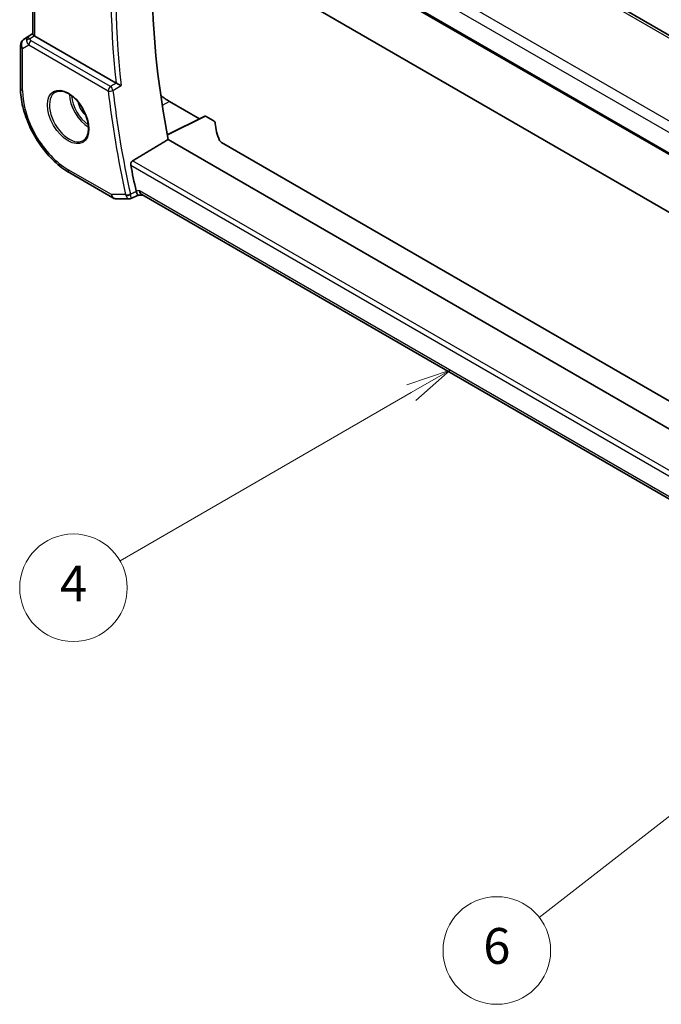
# Model space of a CAD drawing. Units: millimetres. Extents: x 0 to 5905, y 0 to 1124.
# Drawn here: x 476 to 565, y 171 to 308 of the extents above; entities that cross this region are included whole.
import ezdxf

# ---------------------------------------------------------------- set-up
doc = ezdxf.new("R2010")
doc.units = ezdxf.units.MM
for name, color, linetype, lineweight in [('Symbol (TK)', 100, 'Continuous', 18), ('Visible (ISO)', 7, 'Continuous', 35), ('Visible Narrow (ISO)', 7, 'Continuous', 25)]:
    doc.layers.add(name, color=color, linetype=linetype, lineweight=lineweight)
doc.styles.add('Note Text (TK2)', font='txt')

# ---------------------------------------------------------------- blocks, each defined once
blk = doc.blocks.new('バルーン5')
at = {"layer": 'Symbol (TK)', "color": 100}
for p, q in [((228.743, 111.837), (226.328, 111.02)), ((226.578, 110.587), (228.743, 111.837)), ((226.828, 110.154), (228.743, 111.837)), ((226.578, 110.587), (210.332, 101.207))]:
    blk.add_line(p, q, dxfattribs=at)
at = {"layer": 'Symbol (TK)'}
blk.add_circle((207.734, 99.707), 3, dxfattribs=at)
at = {"layer": 'Symbol (TK)', "color": 7, "insert": (207.734, 99.69), "char_height": 2, "attachment_point": 5, "style": 'Note Text (TK2)'}
blk.add_mtext('4', dxfattribs=at)
blk = doc.blocks.new('バルーン6')
at = {"layer": 'Symbol (TK)', "color": 100}
for p, q in [((245.116, 90.196), (242.835, 89.055)), ((243.142, 88.661), (245.116, 90.196)), ((243.45, 88.266), (245.116, 90.196)), ((243.142, 88.661), (233.711, 81.323))]:
    blk.add_line(p, q, dxfattribs=at)
at = {"layer": 'Symbol (TK)'}
blk.add_circle((231.349, 79.485), 3, dxfattribs=at)
at = {"layer": 'Symbol (TK)', "color": 7, "insert": (231.349, 79.48), "char_height": 2, "attachment_point": 5, "style": 'Note Text (TK2)'}
blk.add_mtext('6', dxfattribs=at)

msp = doc.modelspace()

# ---------------------------------------------------------------- linework, layer by layer
at = {"layer": 'Visible (ISO)'}
for p, q in [((607.1375, 282.6219), (503.5243, 342.443)), ((491.1235, 332.9953), (597.0841, 271.8189)), ((477.4057, 306.4355), (477.4057, 329.9079)), ((577.8119, 274.8514), (516.2582, 310.3894)), ((476.1383, 305.6683), (477.4057, 306.5145)), ((489.0234, 299.6182), (477.6986, 306.1565)), ((475.6936, 304.8366), (475.6936, 298.9801)), ((496.4946, 297.0368), (500.6461, 294.6399)), ((501.4034, 295.0181), (496.1604, 292.3996)), ((501.4998, 295.0063), (502.575, 294.3855)), ((574.615, 246.5276), (496.2809, 291.7538)), ((574.8648, 250.2851), (503.7314, 291.3539)), ((482.5596, 287.0878), (488.5901, 283.6061)), ((489.0901, 283.4721), (490.8779, 283.4721)), ((491.0996, 283.5212), (492.1551, 284.0127)), ((492.1439, 284.0127), (492.7244, 284.0127)), ((596.8061, 223.9211), (492.6104, 284.0785))]:
    msp.add_line(p, q, dxfattribs=at)
for centre, start, end in [((476.6936, 304.8366), 123.72965, 180), ((489.0901, 284.4721), 240, 270)]:
    msp.add_arc(centre, 1, start, end, dxfattribs=at)
for centre, major_axis, ratio, start_param, end_param in [((572.7914, 269.2176), (-55.7, 96.4752), 0.57735027, 0.6015685, 1.02558233), ((478.4057, 306.6362), (-0.9987, -0.083), 0.6252357, 0.59930526, 0.73345339), ((496.4946, 303.0614), (-3.6893, 6.39), 0.57735027, 2.1167358, 2.35619449), ((501.5, 294.8428), (-0.1001, 0.1734), 0.5766475, 5.49839613, 6.24832118), ((501.8679, 294.0058), (0.9999, -0.0292), 0.55686057, 0.04867697, 0.80167448), ((522.8569, 293.9617), (-19.9974, 0.5845), 0.55686057, 0.04867697, 0.26434455), ((504.4385, 291.7337), (0.9999, -0.0292), 0.55686057, 3.40593721, 3.94326714), ((567.8417, 266.3599), (-56.0062, 97.0056), 0.57735027, 1.03409248, 1.06965914), ((492.9924, 285.0127), (0.2635, 0.9834), 0.68850026, 2.17376258, 2.95916074)]:
    msp.add_ellipse(centre, major_axis=major_axis, ratio=ratio, start_param=start_param, end_param=end_param, dxfattribs=at)
for points, knots in [([(477.6104, 306.2154), (477.584, 306.2358), (477.5602, 306.2549), (477.4833, 306.3193), (477.4424, 306.3598), (477.411, 306.4084), (477.4059, 306.4229), (477.4059, 306.4355)], [0.7831655842, 0.7831655842, 0.7831655842, 0.7831655842, 0.7957694984, 0.7957694984, 0.8296099292, 0.8296099292, 0.8479319446, 0.8479319446, 0.8479319446, 0.8479319446]), ([(489.7393, 299.2593), (489.7384, 299.2598), (489.7375, 299.2602), (489.691, 299.283), (489.6398, 299.3082), (489.532, 299.3615), (489.4752, 299.3897), (489.3561, 299.4492), (489.2931, 299.4807), (489.1827, 299.5364), (489.1354, 299.5604), (489.0749, 299.5912), (489.0589, 299.5993), (489.0437, 299.6071)], [-0.0857099527, -0.0857099527, -0.0857099527, -0.0857099527, -0.0852833076, -0.0852833076, -0.0637678297, -0.0637678297, -0.0432117287, -0.0432117287, -0.022313653, -0.022313653, -0.006132843, -0.006132843, 0, 0, 0, 0]), ([(475.6936, 298.9801), (475.6936, 298.1196), (475.8107, 297.2126), (476.2557, 295.3742), (476.5838, 294.4432), (477.419, 292.6336), (477.926, 291.7553), (479.0756, 290.1272), (479.7179, 289.3776), (481.0874, 288.073), (481.8144, 287.5181), (482.5596, 287.0878)], [3.14159265, 3.14159265, 3.14159265, 3.14159265, 3.45575192, 3.45575192, 3.76991118, 3.76991118, 4.08407045, 4.08407045, 4.39822972, 4.39822972, 4.71238898, 4.71238898, 4.71238898, 4.71238898]), ([(480.5926, 298.3707), (480.8055, 298.4818), (481.0572, 298.5295), (481.5986, 298.4838), (481.8812, 298.4025), (482.4543, 298.1254), (482.7439, 297.9337), (483.3067, 297.4563), (483.5798, 297.1706), (484.0808, 296.5325), (484.3085, 296.18), (484.6936, 295.4451), (484.8509, 295.0629), (485.079, 294.3098), (485.1499, 293.9391), (485.2003, 293.2492), (485.1802, 292.9301), (485.0566, 292.3738), (484.9529, 292.1378), (484.7207, 291.8217), (484.6082, 291.7158), (484.4813, 291.6352)], [3.95168604, 3.95168604, 3.95168604, 3.95168604, 4.30898817, 4.30898817, 4.63132462, 4.63132462, 4.94280445, 4.94280445, 5.25494337, 5.25494337, 5.56846939, 5.56846939, 5.88232946, 5.88232946, 6.19532337, 6.19532337, 6.50679228, 6.50679228, 6.8203244, 6.8203244, 7.04388825, 7.04388825, 7.04388825, 7.04388825]), ([(491.0737, 288.1706), (491.0631, 288.2249), (491.0603, 288.2866), (491.0748, 288.4151), (491.0933, 288.4817), (491.1445, 288.5979), (491.1801, 288.6549), (491.2575, 288.7414), (491.2971, 288.774), (491.3369, 288.798)], [0.2316350299, 0.2316350299, 0.2316350299, 0.2316350299, 0.2497415573, 0.2497415573, 0.2689551696, 0.2689551696, 0.2878559482, 0.2878559482, 0.303475725, 0.303475725, 0.303475725, 0.303475725]), ([(492.1439, 284.0127), (492.1262, 284.0127), (492.1062, 284.0217), (492.0527, 284.0679), (492.0166, 284.1157), (491.947, 284.2436), (491.9149, 284.3133), (491.8707, 284.4267), (491.8593, 284.4575), (491.848, 284.4899)], [-0.118271854, -0.118271854, -0.118271854, -0.118271854, -0.087906542, -0.087906542, -0.044683537, -0.044683537, -0.011551262, -0.011551262, 0, 0, 0, 0]), ([(491.0996, 283.5212), (491.0862, 283.5149), (491.0723, 283.5092), (491.0438, 283.4987), (491.0292, 283.4941), (490.9994, 283.4861), (490.9842, 283.4827), (490.9538, 283.4774), (490.9384, 283.4754), (490.908, 283.4727), (490.8928, 283.4721), (490.8779, 283.4721)], [-0.06546440509, -0.06546440509, -0.06546440509, -0.06546440509, -0.06417711765, -0.06417711765, -0.06288983021, -0.06288983021, -0.06160254278, -0.06160254278, -0.06031525534, -0.06031525534, -0.0590279679, -0.0590279679, -0.0590279679, -0.0590279679])]:
    msp.add_open_spline(points, degree=3, knots=knots, dxfattribs=at)
for points, degree in [([(489.0234, 299.6182), (489.0298, 299.6144), (489.0366, 299.6107), (489.0437, 299.6071)], 3), ([(496.2809, 291.7538), (493.8137, 290.2791), (491.3369, 288.798)], 2), ([(491.8155, 284.6044), (491.824, 284.5658), (491.8348, 284.5274), (491.848, 284.4899)], 3)]:
    msp.add_open_spline(points, degree=degree, dxfattribs=at)
at = {"layer": 'Visible Narrow (ISO)'}
for p, q in [((502.9873, 342.371), (606.6005, 282.5499)), ((597.3738, 276.2765), (493.122, 336.4663)), ((492.2853, 335.3603), (596.662, 275.0983)), ((597.0452, 272.0105), (491.0737, 333.1932)), ((477.6986, 306.1565), (477.6986, 329.7388)), ((476.1572, 305.6801), (477.4057, 306.5137)), ((477.4057, 306.4598), (476.7085, 305.9984)), ((476.9485, 305.7774), (477.6104, 306.2154)), ((475.9865, 304.4284), (476.8617, 304.9337)), ((476.7085, 305.9984), (476.1572, 305.6801)), ((476.8617, 304.9337), (487.9263, 298.5456)), ((488.249, 299.1386), (477.1845, 305.5267)), ((475.9865, 298.5718), (475.9865, 304.4284)), ((496.4946, 297.0368), (495.4699, 296.4865)), ((496.1705, 292.3447), (501.4998, 295.0063)), ((597.6876, 227.3964), (491.3369, 288.798)), ((488.383, 284.0638), (482.3525, 287.5456)), ((491.0737, 288.1706), (597.5281, 226.7091)), ((492.2853, 284.6044), (491.8155, 284.6044)), ((596.8704, 224.2222), (492.2853, 284.6044)), ((490.3601, 284.0638), (488.383, 284.0638))]:
    msp.add_line(p, q, dxfattribs=at)
for centre, major_axis, ratio, start_param, end_param in [((567.8417, 266.3599), (56.2353, -97.4024), 0.57735027, 3.79503328, 4.06075759), ((568.1644, 266.5462), (-55.9862, 96.971), 0.57735027, 0.64751987, 0.92327645), ((476.6936, 304.8366), (-1, 0), 0.57735027, 0, 0.78539816), ((476.6936, 304.8366), (-0.5, 0.866), 0.81649658, 0.05235988, 1.57079633), ((476.6936, 304.8366), (-0.5553, 0.8317), 0.59411967, 6.24561175, 6.28318531), ((477.2449, 305.1549), (0.5174, -0.8559), 0.54786371, 3.18293689, 3.96705402), ((476.9793, 305.3885), (-0.4772, -0.1492), 0.77244522, 4.53821541, 5.54247735), ((477.5998, 305.3598), (-1.0034, 0.4494), 0.70502654, 0.36496365, 1.09928297), ((477.2449, 305.1549), (-0.54, 0.8418), 0.11875401, 5.46545337, 6.2495705), ((477.2153, 305.1378), (-0.25, -0.433), 0.57735027, 4.01425728, 5.49778714), ((477.569, 305.7487), (0.6266, -0.1331), 0.54095014, 3.43692395, 4.17124327), ((476.6936, 298.9801), (-1, 0), 0.57735027, 0, 0.78539816), ((482.3525, 294.8964), (-4.5014, 7.7967), 0.57735027, 0.78539816, 2.35619449), ((482.4889, 294.9752), (1.945, -3.3688), 0.57735027, 3.11689743, 6.30788053), ((485.1858, 296.5323), (1.8784, -3.2534), 0.57735027, 3.92825549, 5.49652247), ((485.3223, 296.6111), (-1.7784, 3.0803), 0.57735027, 0.85247544, 2.28911721), ((488.2798, 298.7497), (-0.25, -0.433), 0.57735027, 4.01425728, 5.49778714), ((488.2798, 298.7497), (0.4968, 0.0562), 0.4918578, 3.86655346, 5.35008332), ((566.781, 265.7475), (56.3009, -97.516), 0.57735027, 4.06588409, 4.21149144), ((488.2798, 298.7497), (-0.2539, 0.4307), 0.47968274, 4.06435908, 5.48965094), ((567.1037, 265.9338), (-56.0519, 97.0847), 0.57735027, 0.92429143, 1.06989878), ((485.3223, 296.6111), (1.1885, -2.0585), 0.57735027, 4.20924838, 5.21552958), ((483.0596, 287.9538), (-0.5, -0.866), 0.57735027, 5.49778714, 6.28318531), ((490.7137, 284.268), (-0.4882, -0.1079), 0.39209228, 0.67847333, 2.1620032), ((490.73, 284.2106), (-0.4718, -0.1656), 0.45419517, 0.64982551, 2.11106042), ((489.0901, 284.4721), (-0.5, -0.866), 0.57735027, 5.49778714, 6.28318531), ((489.0901, 284.4721), (0, -1), 0.77459667, 5.13292332, 6.28318531)]:
    msp.add_ellipse(centre, major_axis=major_axis, ratio=ratio, start_param=start_param, end_param=end_param, dxfattribs=at)
msp.add_ellipse((482.3525, 294.8964), major_axis=(-2.0449, 3.5419), ratio=0.57735027, dxfattribs=at)
for points, knots in [([(489.0431, 299.6068), (488.8531, 299.4948), (488.6631, 299.3828), (488.4731, 299.2707), (488.3984, 299.2267), (488.3237, 299.1827), (488.249, 299.1386)], [0.755039963, 0.755039963, 0.755039963, 0.755039963, 0.830452849, 0.830452849, 0.830452849, 0.860097263, 0.860097263, 0.860097263, 0.860097263]), ([(488.5978, 298.5869), (488.6725, 298.6309), (488.7472, 298.6749), (488.8219, 298.7189), (489.1277, 298.899), (489.4335, 299.0792), (489.7393, 299.2593)], [-0.860097263, -0.860097263, -0.860097263, -0.860097263, -0.830452849, -0.830452849, -0.830452849, -0.709091674, -0.709091674, -0.709091674, -0.709091674]), ([(491.0371, 284.112), (491.0339, 284.1212), (491.0309, 284.1306), (491.0255, 284.1496), (491.0231, 284.1593), (491.0209, 284.1691)], [0, 0, 0, 0, 0.00329676109, 0.00329676109, 0.00659352218, 0.00659352218, 0.00659352218, 0.00659352218]), ([(491.8415, 284.4869), (491.6489, 284.3971), (491.4562, 284.3073), (491.2636, 284.2176), (491.1881, 284.1824), (491.1126, 284.1472), (491.0371, 284.112)], [-0.251129623, -0.251129623, -0.251129623, -0.251129623, -0.17612304, -0.17612304, -0.17612304, -0.146723422, -0.146723422, -0.146723422, -0.146723422]), ([(491.0996, 283.5211), (491.1075, 283.5248), (491.1138, 283.5334), (491.1275, 283.5755), (491.1293, 283.6256), (491.1147, 283.7609), (491.1023, 283.8353), (491.0702, 283.9824), (491.0549, 284.0454), (491.0371, 284.112)], [-0.0654644051, -0.0654644051, -0.0654644051, -0.0654644051, -0.0537482694, -0.0537482694, -0.0298601497, -0.0298601497, -0.0114846729, -0.0114846729, 0, 0, 0, 0]), ([(490.3601, 284.0638), (490.3657, 284.0441), (490.3718, 284.0246), (490.3851, 283.9863), (490.3922, 283.9675), (490.3999, 283.949)], [-0.00659352218, -0.00659352218, -0.00659352218, -0.00659352218, -0.00329676109, -0.00329676109, 0, 0, 0, 0]), ([(490.3999, 283.949), (490.4265, 283.8847), (490.4561, 283.8253), (490.5364, 283.6906), (490.5887, 283.6264), (490.7081, 283.5179), (490.7745, 283.4853), (490.8509, 283.4731), (490.8646, 283.4721), (490.878, 283.4721)], [0, 0, 0, 0, 0.0114846729, 0.0114846729, 0.0298601497, 0.0298601497, 0.0537482694, 0.0537482694, 0.0590279679, 0.0590279679, 0.0590279679, 0.0590279679])]:
    msp.add_open_spline(points, degree=3, knots=knots, dxfattribs=at)
for points in [[(489.0437, 299.6071), (489.0435, 299.607), (489.0433, 299.6069), (489.0431, 299.6068)], [(491.848, 284.4899), (491.8458, 284.4889), (491.8436, 284.4879), (491.8415, 284.4869)]]:
    msp.add_open_spline(points, degree=3, dxfattribs=at)

# ---------------------------------------------------------------- block references
at = {"layer": 'Symbol (TK)', "xscale": 2.5, "yscale": 2.5, "zscale": 2.5}
for name in ['バルーン5', 'バルーン6']:
    msp.add_blockref(name, (-36.25, -20), dxfattribs=at)

doc.saveas('drawing.dxf')
